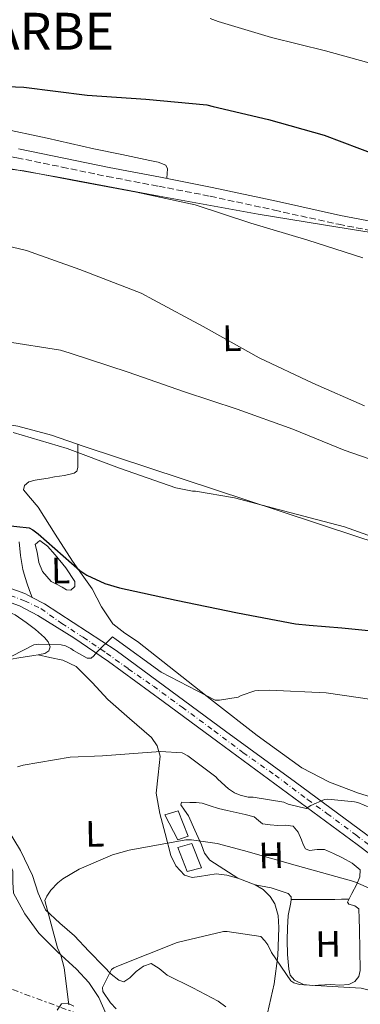
# Model space of a CAD drawing. Units: metres. Extents: x 593584 to 597019, y 4745261 to 4747621.
# Drawn here: x 595080 to 595172, y 4746203 to 4746470 of the extents above; entities that cross this region are included whole.
import ezdxf
from ezdxf.enums import TextEntityAlignment as Align

# ---------------------------------------------------------------- set-up
doc = ezdxf.new("R2010")
doc.units = ezdxf.units.M
doc.header["$MEASUREMENT"] = 0
for name, pattern in [('DGN Style 3', [2.435890702152634, 1.739921930109024, -0.6959687720436097]), ('DGN Style 4', [2.7856150101045474, 1.391937544087219, -0.6959687720436097, 0.001739921930109024, -0.6959687720436097]), ('DGN Style 7', [3.4798438602180486, 1.565929737098122, -0.6959687720436097, 0.5219765790327072, -0.6959687720436097])]:
    doc.linetypes.add(name, pattern=pattern)
for name, color, linetype, lineweight in [('Camino', 7, 'DGN Style 3', 0), ('Carretera', 9, 'Continuous', 0), ('Curva de nivel directora', 30, 'Continuous', 30), ('Curva de nivel intermedia', 30, 'Continuous', 0), ('Eje de carretera', 7, 'DGN Style 4', 0), ('Etiqueta de uso rústico', 92, 'Continuous', 0), ('Línea blanca (vial)', 7, 'Continuous', 13), ('Línea de asfalto', 7, 'Continuous', 13), ('Línea de cambio de uso (parcela vista)', 92, 'Continuous', 0), ('Línea eléctrica', 6, 'DGN Style 7', 0), ('Margen derecho', 7, 'Continuous', 0), ('Pozo recinto', 4, 'Continuous', 0), ('Texto de Concejo', 7, 'Continuous', 0)]:
    doc.layers.add(name, color=color, linetype=linetype, lineweight=lineweight)
doc.styles.add('Style-Arial', font='arial.ttf')

msp = doc.modelspace()

# ---------------------------------------------------------------- linework, layer by layer
at = {"layer": 'Camino', "color": 7, "linetype": 'DGN Style 3', "lineweight": 0}
msp.add_polyline3d([(595008.1678557107, 4746444.933426856, 547.2553000000044), (595016.5100000005, 4746443.300000001, 547.0899999999966), (595029.4999999991, 4746440.810000001, 546.7899999999936), (595042.499999999, 4746438.37, 546.4499999999972), (595060.899999999, 4746435.52, 545.8300000000019), (595079.3000000012, 4746432.609999999, 545.1699999999984), (595091.5499999999, 4746430.100000001, 544.800000000003), (595103.8099999977, 4746427.550000002, 544.7200000000012), (595117.760000002, 4746424.890000002, 545), (595131.7099999995, 4746422.180000001, 545.3000000000029), (595149.1299999983, 4746418.410000003, 545.6499999999943), (595166.5300000013, 4746414.560000001, 546.070000000007), (595183.1499999977, 4746411.380000002, 546.6999999999971), (595199.6799999991, 4746407.840000002, 547.4100000000036), (595211.9699999981, 4746404.640000001, 547.8899999999994), (595227.4400000002, 4746400.800000001, 548.3699999999955)], dxfattribs=at)
at = {"layer": 'Carretera', "color": 9, "linetype": 'Continuous', "lineweight": 0}
for points in [[(595075.6600000005, 4746316.429999999, 522.1399999999994), (595081.4200000028, 4746314.37, 522.0399999999936), (595083.4500000002, 4746313.310000001, 521.9799999999959), (595086.7899999997, 4746311.569999999, 521.8899999999994), (595106.2499999991, 4746298.9, 519.7700000000041), (595121.0599999994, 4746287.980000001, 518.3500000000058), (595135.8799999986, 4746277.069999999, 516.9600000000064), (595154.8299999984, 4746263.16, 515.279999999999), (595173.7699999993, 4746249.230000001, 513.7599999999948)], [(595190.4600000017, 4746231.960000001, 512.7599999999948), (595171.5900000001, 4746246.329999999, 513.7599999999948), (595152.6800000004, 4746260.23, 515.279999999999), (595133.7300000006, 4746274.15, 516.9600000000064), (595118.9099999992, 4746285.060000001, 518.3500000000058), (595104.0899999999, 4746295.970000001, 519.7700000000041), (595094.7600000025, 4746302.340000001, 520.8399999999965), (595084.989999998, 4746308.410000001, 521.8899999999994), (595079.9600000011, 4746311.040000002, 522.0399999999936)]]:
    msp.add_polyline3d(points, dxfattribs=at)
at = {"layer": 'Curva de nivel directora', "color": 30, "linetype": 'Continuous', "lineweight": 30, "flags": 128}
for points, elevation in [([(594977.0399999995, 4746470.750000001), (594978.0599999987, 4746469.060000001), (595000.339999999, 4746454.369999999), (595006.9299999983, 4746453.949999999), (595022.769999999, 4746453.949999999), (595038.7399999994, 4746452.99), (595053.7399999996, 4746452.9), (595081.1699999998, 4746451.810000002), (595098.3200000003, 4746449.57), (595114.2899999984, 4746448.510000001), (595130.7699999985, 4746446.939999999), (595132.4999999985, 4746446.560000001), (595147.4999999988, 4746443.01), (595162.6100000008, 4746438.75), (595176.9400000006, 4746433.28)], 550.0000000000001), ([(595075.9799999997, 4746332.980000001), (595082.6099999994, 4746332.240000002), (595083.5999999995, 4746331.7), (595085.0700000002, 4746330.609999999), (595096.3699999991, 4746320.600000001), (595098.2199999997, 4746319.410000001), (595103.1799999997, 4746317.140000001), (595107.1200000002, 4746315.92), (595122.5099999994, 4746312.560000001), (595139.1199999991, 4746309.140000001), (595154.8599999994, 4746306.199999999), (595158.5599999984, 4746305.810000002), (595167.3699999995, 4746305.080000001), (595182.7000000007, 4746303.57)], 525.0000000000001)]:
    msp.add_lwpolyline(points, dxfattribs=dict(at, elevation=elevation))
at = {"layer": 'Curva de nivel intermedia', "color": 30, "linetype": 'Continuous', "lineweight": 0, "flags": 128}
for points, elevation in [([(595131.7000000007, 4746470.42), (595133.8399999996, 4746469.589999998), (595148.3000000012, 4746465.270000001), (595162.9300000005, 4746461.59), (595216.9100000003, 4746446.74)], 555.0000000000001), ([(595065.1400000014, 4746431), (595081.1699999998, 4746429.109999999), (595096.1400000011, 4746426.159999999), (595111.7300000014, 4746423.249999999), (595127.6000000013, 4746419.859999998), (595142.7400000001, 4746414.9), (595158.1600000006, 4746410.289999999), (595173.0700000015, 4746405.430000001)], 545), ([(595066.6400000011, 4746411.060000001), (595081.8700000016, 4746407.48), (595096.3700000013, 4746402.289999999), (595113.0099999999, 4746395.890000001), (595116.3700000016, 4746394.100000001), (595129.8099999996, 4746386.8), (595145.010000001, 4746378.319999999), (595159.570000001, 4746371.48), (595173.5200000008, 4746365.269999998)], 540.0000000000001), ([(595076.2100000001, 4746382.800000001), (595091.1200000008, 4746380.4), (595093.7400000005, 4746379.600000001), (595109.4500000017, 4746374.42), (595124.7200000001, 4746369.079999999), (595138.9900000016, 4746364.439999999), (595154.1300000006, 4746358.96), (595168.0500000012, 4746353.24), (595224.1699999999, 4746333.84)], 535), ([(595078.2500000007, 4746358.100000001), (595092.9100000013, 4746353.720000001), (595107.1200000002, 4746348.369999998), (595122.3500000008, 4746343.029999998), (595126.9300000007, 4746342.160000001), (595127.7599999999, 4746342.13)], 530.0000000000001), ([(595127.7599999999, 4746342.13), (595138.2499999997, 4746340.310000001), (595153.260000001, 4746336.340000001), (595168.1100000016, 4746332.440000001), (595227.790000001, 4746311.119999998)], 530.0000000000001), ([(595048.400000002, 4746282.230000001), (595083.880000001, 4746300.499999999), (595085.1300000006, 4746300.630000001), (595091.3399999999, 4746300.499999999), (595092.4599999997, 4746300.180000001), (595093.9000000014, 4746299.480000001), (595094.6700000003, 4746298.899999999), (595098.3200000003, 4746296.880000001), (595099.4000000021, 4746296.82), (595100.2000000001, 4746297.52), (595100.8400000016, 4746298.359999998), (595105.2300000016, 4746302.640000001), (595106.2199999995, 4746301.939999999), (595118.4400000015, 4746293.039999999), (595133.0700000006, 4746285.430000001)], 520), ([(595133.0700000006, 4746285.430000001), (595134.1900000006, 4746285.430000001), (595139.28, 4746286.289999999), (595140.1400000006, 4746286.739999999), (595143.8200000019, 4746287.96), (595144.8800000014, 4746288.119999998), (595147.690000001, 4746288.179999999), (595163.1200000005, 4746287.48), (595179.8799999999, 4746285.039999999)], 520), ([(595079.5000000001, 4746267.380000001), (595081.0400000003, 4746267.859999998), (595093.7100000014, 4746270), (595102.5100000014, 4746270.32), (595118.2500000015, 4746271.509999999), (595124.1400000012, 4746271.16), (595125.640000001, 4746270.32), (595133.2300000016, 4746264.630000001), (595133.7400000013, 4746263.99), (595136.6500000014, 4746261.359999999), (595138.3200000012, 4746260.310000001), (595139.7899999997, 4746259.67), (595141.9600000001, 4746259.159999999), (595143.3100000002, 4746259.119999999), (595151.6900000019, 4746257.749999999), (595152.8099999996, 4746257.269999999), (595157.7400000005, 4746256.079999999), (595158.99, 4746256.849999999), (595162.7000000002, 4746258.519999998), (595163.5600000008, 4746258.55), (595170.8000000005, 4746257.91), (595171.7599999994, 4746257.65), (595185.4500000001, 4746251.859999999)], 515.0000000000001), ([(595090.3200000006, 4746218.229999999), (595086.8300000015, 4746231.119999999), (595087.4400000017, 4746232.310000001), (595088.5200000014, 4746233.909999998), (595090.41, 4746235.92), (595091.7199999999, 4746236.98), (595096.17, 4746239.600000001), (595105.2300000016, 4746243.48), (595109.7700000012, 4746244.789999999), (595125.1300000013, 4746247.539999999), (595126.6, 4746247.539999999), (595133.6100000016, 4746246.58), (595140.7199999995, 4746244.689999999), (595155.4000000001, 4746240.529999999), (595170.6399999997, 4746236.24), (595181.1300000015, 4746231.73), (595182.7600000009, 4746230.520000001), (595195.3099999994, 4746221.650000001), (595195.9500000008, 4746220.949999999), (595200.1999999998, 4746214.9), (595200.5599999997, 4746213.720000001), (595217.1000000001, 4746191)], 510), ([(595104.9100000019, 4746212.34), (595105.6100000015, 4746212.819999999), (595106.8000000007, 4746213.400000001), (595122.7300000007, 4746219.699999999), (595135.3400000016, 4746222.679999999), (595136.2699999993, 4746222.679999999), (595145.42, 4746221.3), (595146.5399999999, 4746220.149999999), (595147.310000001, 4746219.060000001), (595148.3600000015, 4746216.949999998), (595153.5800000007, 4746209.269999998), (595154.4099999999, 4746208.759999999), (595155.8800000007, 4746208.279999998), (595157.1000000011, 4746208.180000001), (595172.62, 4746207.319999999), (595174.8300000007, 4746206.77), (595183.0800000007, 4746203.57), (595185.6100000008, 4746202.16)], 505.0000000000001), ([(595093.3899999995, 4746202.769999999), (595092.110000001, 4746212.849999999), (595091.1800000012, 4746216.310000001), (595090.3200000006, 4746218.229999999)], 510), ([(595106.2199999995, 4746201.680000001), (595104.6799999995, 4746203.32), (595102.6000000007, 4746206.389999999), (595102.470000001, 4746207.509999999), (595104.9100000019, 4746212.34)], 505.0000000000001)]:
    msp.add_lwpolyline(points, dxfattribs=dict(at, elevation=elevation))
at = {"layer": 'Eje de carretera', "color": 7, "linetype": 'DGN Style 4', "lineweight": 0}
msp.add_polyline3d([(595077.5100000009, 4746313.860000002, 522.1000000000058), (595081.3900000011, 4746312.430000001, 521.9600000000064), (595085.7899999977, 4746310.28, 521.8800000000047), (595091.4600000005, 4746306.270000001, 521.279999999999), (595097.2499999997, 4746302.510000001, 520.6300000000047), (595103.6199999999, 4746298.210000004, 519.9199999999981), (595109.4899999973, 4746293.970000001, 519.3500000000059), (595116.3000000002, 4746289.25, 518.6999999999972), (595124.0899999997, 4746283.540000001, 517.9700000000012), (595132.7499999988, 4746277.15, 517.1499999999943), (595140.5899999999, 4746271.240000002, 516.4400000000024), (595149.3200000004, 4746265.08, 515.679999999993), (595158.1099999992, 4746258.510000002, 515.0500000000029), (595163.3599999996, 4746254.730000001, 514.6199999999955), (595171.1900000017, 4746248.880000002, 513.8800000000047), (595176.6099999998, 4746244.820000002, 513.550000000003)], dxfattribs=at)
at = {"layer": 'Línea blanca (vial)', "color": 7, "linetype": 'Continuous', "lineweight": 13}
for points in [[(595083.4499999997, 4746313.310000001, 521.9799999999959), (595081.4200000024, 4746314.370000001, 522.0399999999937), (595075.66, 4746316.430000001, 522.1399999999994), (595074.2499999997, 4746316.670000001, 522.2400000000052)], [(595236.5500000007, 4746198.930000001, 511.3099999999978), (595226.0000000006, 4746204.960000001, 512.2200000000013), (595217.4800000001, 4746211.119999999, 512.3399999999965), (595209.2500000001, 4746217.359999999, 512.2200000000013), (595190.4600000011, 4746231.960000002, 512.7599999999948), (595171.5899999996, 4746246.33, 513.7599999999949), (595152.6799999999, 4746260.230000001, 515.279999999999), (595133.7300000001, 4746274.150000001, 516.9600000000064), (595118.9099999986, 4746285.060000001, 518.3500000000059), (595104.0899999995, 4746295.970000001, 519.7700000000042), (595094.760000002, 4746302.340000001, 520.8399999999965), (595084.9899999974, 4746308.410000003, 521.8899999999994), (595079.9600000005, 4746311.040000003, 522.0399999999937), (595074.7300000002, 4746312.910000001, 522.1399999999994), (595069.2399999984, 4746313.840000001, 522.550000000003), (595063.6299999983, 4746313.83, 523.0399999999937), (595057.6199999999, 4746313.199999999, 523.7299999999959), (595051.719999999, 4746312.03, 524.3800000000047), (595045.2899999984, 4746309.779999999, 524.5599999999978), (595038.3799999994, 4746307.41, 524.6999999999972), (595032.2699999985, 4746306.230000001, 525.1199999999956), (595026.7299999997, 4746304.86, 525.4799999999959), (595019.5599999992, 4746302.940000001, 525.5899999999965)], [(595199.9200000005, 4746229.210000004, 512.5599999999977), (595192.6700000018, 4746234.830000003, 512.7599999999948), (595173.7699999989, 4746249.230000001, 513.7599999999949), (595154.829999998, 4746263.16, 515.279999999999), (595135.879999998, 4746277.07, 516.9600000000064), (595121.0599999989, 4746287.980000002, 518.3500000000059), (595106.2499999985, 4746298.900000001, 519.7700000000042), (595086.789999999, 4746311.57, 521.8899999999994), (595083.4499999997, 4746313.310000001, 521.9799999999959)]]:
    msp.add_polyline3d(points, dxfattribs=at)
at = {"layer": 'Línea de asfalto', "color": 7, "linetype": 'Continuous', "lineweight": 13}
msp.add_polyline3d([(595079.9200000003, 4746328.420000001, 524.6100000000006), (595080.3000000003, 4746324.660000001, 523.9799999999959), (595080.9400000018, 4746320.930000001, 523.3300000000017), (595081.2899999983, 4746319.660000001, 522.9700000000013), (595081.6499999982, 4746318.430000001, 522.5000000000001), (595081.9699999979, 4746317.280000002, 521.9900000000054), (595082.73, 4746315.230000001, 521.8899999999994), (595083.4499999997, 4746313.310000001, 521.800000000003)], dxfattribs=at)
at = {"layer": 'Línea de cambio de uso (parcela vista)', "color": 92, "linetype": 'Continuous', "lineweight": 0, "extrusion": (0.0186816990447745, -0.004151488650739639, 0.9998168628617861), "elevation": -8068.565688358705, "flags": 128}
msp.add_lwpolyline([(4762366.53869911, 448629.924460577), (4762366.538699109, 448629.9087844804)], dxfattribs=at)
at = {"layer": 'Línea de cambio de uso (parcela vista)', "color": 92, "linetype": 'Continuous', "lineweight": 0, "extrusion": (0.0483062107937679, -0.01815328939911798, 0.9986675963916823), "elevation": -56903.21520078312, "flags": 128}
msp.add_lwpolyline([(4652232.423114528, 1111059.625520979), (4652232.423114528, 1111054.58720777)], dxfattribs=at)
at = {"layer": 'Línea de cambio de uso (parcela vista)', "color": 92, "linetype": 'Continuous', "lineweight": 0}
for points in [[(595119.9800000006, 4746427.100000001, 545.7299999999959), (595120.0499999998, 4746428.350000001, 546.3999999999943), (595120.1100000005, 4746429.600000001, 547.0800000000017), (595119.6399999997, 4746430.57, 547.4199999999983), (595117.6100000005, 4746431.42, 547.2599999999948), (595115.3099999996, 4746431.9, 547.0099999999948), (595107.7199999997, 4746433.460000001, 546.9900000000052), (595100.1399999997, 4746435.039999999, 546.9499999999971), (595087.4800000006, 4746437.91, 546.3600000000006), (595074.7999999998, 4746440.67, 545.9900000000052), (595054.3099999996, 4746444.02, 546.6699999999983), (595033.7800000003, 4746447.199999999, 547.4600000000064), (595019.7800000003, 4746449.880000001, 548.0099999999948), (595005.8099999996, 4746452.58, 548.6100000000006), (595001.3499999996, 4746453.380000001, 549.3099999999977), (594996.9100000003, 4746454.180000001, 550.0800000000017), (594994.1600000003, 4746454.99, 550.25), (594991.4699999997, 4746456.16, 550.3999999999943), (594987.8799999999, 4746458.189999999, 550.6199999999953), (594984.8200000003, 4746460.9, 550.1000000000058), (594983.0099999999, 4746463.5, 549.7100000000064), (594981.6200000001, 4746466.27, 549.8600000000006), (594981.4400000004, 4746466.83, 550), (594980.4000000004, 4746470.100000001, 551.929999999993)], [(595069.7800000003, 4746431.01, 544.3000000000029), (595091.0599999996, 4746427.230000001, 544.070000000007), (595117.8899999997, 4746422.17, 544.7299999999959), (595144.75, 4746417.310000001, 545.5399999999936), (595166.29, 4746413.82, 545.9600000000064), (595187.8200000003, 4746410.33, 546.3699999999953)], [(595235.7300000006, 4746418.189999999, 551.7899999999936), (595229.2300000006, 4746405.210000001, 549.1199999999953), (595222.9000000004, 4746388.730000001, 546.0099999999948), (595218.29, 4746371.930000001, 542.9199999999983), (595215.9500000002, 4746360.060000001, 540.2899999999936), (595213.1799999997, 4746342.220000001, 535.529999999999), (595210.2199999997, 4746324.380000001, 531.0800000000017), (595209.8399999999, 4746321.33, 530.5), (595209.4000000004, 4746319.869999999, 530.320000000007), (595208.4299999997, 4746318.560000001, 530.2400000000052), (595207.6299999999, 4746318.300000001, 530.2400000000052), (595206.3499999996, 4746318.970000001, 530.2400000000052), (595205.04, 4746319.710000001, 530.2400000000052), (595198.9000000004, 4746321.230000001, 530.2400000000052), (595192.8099999996, 4746322.91, 530.2400000000052), (595171.75, 4746329.810000001, 530.3899999999994), (595150.7000000002, 4746336.74, 530.570000000007), (595124.1399999997, 4746345.5, 530.1600000000036), (595097.5800000001, 4746354.27, 529.6699999999983), (595088.6399999997, 4746357.380000001, 529.8000000000029), (595079.5300000003, 4746359.779999999, 529.8600000000006), (595074.4800000006, 4746360.609999999, 529.7599999999948), (595068.5899999999, 4746361.58, 529.6699999999983)], [(595095.79, 4746354.890000001, 530.1199999999953), (595095.79, 4746353.180000001, 530.0200000000041), (595095.79, 4746350.82, 529.9199999999983), (595095.79, 4746348.57, 529.4400000000023), (595095.5300000003, 4746347.600000001, 529.0800000000017), (595094.8300000001, 4746347.039999999, 528.8399999999965), (595092.1799999997, 4746346.449999999, 528.4400000000023), (595089.5199999996, 4746346.02, 528.070000000007), (595087.7599999999, 4746345.699999999, 527.8399999999965), (595086, 4746345.380000001, 527.6199999999953), (595084.2699999996, 4746345.109999999, 527.570000000007), (595082.54, 4746344.67, 527.4900000000052), (595081.3899999997, 4746343.74, 527.2400000000052), (595081.1299999999, 4746342.560000001, 526.9799999999959), (595083.0199999996, 4746340.230000001, 526.4700000000012), (595085.0999999996, 4746337.82, 526.0800000000017), (595089.6900000004, 4746330.52, 525.4100000000036), (595094.3799999999, 4746323.17, 524.7400000000052), (595097.0300000003, 4746319.42, 524.3800000000047), (595099.6900000004, 4746315.680000001, 523.9700000000012), (595102.2800000003, 4746310.779999999, 523.3000000000029), (595105.3200000003, 4746306.140000001, 522.570000000007), (595108.5999999996, 4746303.67, 522.0099999999948), (595111.9800000006, 4746301.41, 521.4799999999959), (595122.2800000003, 4746293.24, 520.529999999999), (595132.5899999999, 4746285.09, 519.8099999999977), (595144.4400000004, 4746275.91, 518.5399999999936), (595156.5899999999, 4746267.100000001, 517.25), (595164.0199999996, 4746263.220000001, 516.3600000000006), (595171.8799999999, 4746260.189999999, 515.7200000000012), (595180.5300000003, 4746257.57, 515.8399999999965)], [(595093.9299999997, 4746315.300000001, 524.6100000000006), (595092.7199999997, 4746315.359999999, 524.6100000000006), (595091.5700000003, 4746316.130000001, 524.6100000000006), (595090.0599999996, 4746316.9, 525.0599999999977), (595088.5599999996, 4746317.66, 525.6399999999994), (595087.4100000003, 4746319.01, 525.6000000000058), (595086.25, 4746320.350000001, 525.570000000007), (595085.25, 4746322.84, 525.5899999999965), (595084.7800000003, 4746325.600000001, 525.6999999999971), (595084.2699999996, 4746327.65, 525.8899999999994), (595085.4900000002, 4746328.800000001, 525.8899999999994), (595087.5700000003, 4746327.199999999, 525.8399999999965), (595089.6500000004, 4746324.9, 525.7599999999948), (595092.5999999996, 4746321.34, 525.1999999999971), (595095.0199999996, 4746317.66, 524.5500000000029), (595095.0199999996, 4746316.26, 525), (595093.9299999997, 4746315.300000001, 524.6100000000006)], [(595085.1052999999, 4746297.7566, 519.4869999999937), (595085.3899999997, 4746297.800000001, 519.4700000000012), (595086.8899999997, 4746298.08, 519.429999999993), (595087.9400000004, 4746298.83, 519.5099999999948), (595088.3600000005, 4746299.939999999, 519.6199999999953), (595087.8200000003, 4746301.24, 519.7200000000012), (595086.7599999999, 4746302.5, 519.8099999999977), (595084.3700000001, 4746304.67, 520), (595081.8399999999, 4746306.529999999, 520.1999999999971), (595078.8300000001, 4746308.619999999, 520.4600000000064), (595075.5700000003, 4746310.050000001, 520.7700000000041), (595072.1200000001, 4746310.470000001, 521.1699999999983), (595068.6500000004, 4746310.560000001, 521.5399999999936), (595063.1799999997, 4746310.890000001, 521.7599999999948), (595057.7699999996, 4746310.560000001, 521.9199999999983), (595052.1900000004, 4746309.140000001, 522.4199999999983), (595049.1407000005, 4746308.2664, 522.6067999999941)], [(595069.1492999997, 4746294.780900001, 519.75), (595071.6299999999, 4746295.33, 519.75), (595075.6900000004, 4746296.220000001, 519.75), (595079.7800000003, 4746296.949999999, 519.679999999993), (595083.8799999999, 4746297.57, 519.5599999999977), (595085.1052999999, 4746297.7566, 519.4869999999937)], [(595085.1052999999, 4746297.7566, 518.5296999999991), (595088.2699999996, 4746297.060000001, 518.4700000000012), (595091.7599999999, 4746296.289999999, 518.3999999999943), (595095.3300000001, 4746294.630000001, 518.2299999999959), (595099.7199999997, 4746290.24, 517.7200000000012), (595103.9800000006, 4746285.600000001, 517.1900000000023), (595109.8700000001, 4746280.49, 516.6499999999943), (595115.7599999999, 4746275.359999999, 516.1000000000058), (595117.3700000001, 4746273.02, 515.7299999999959), (595118.1200000001, 4746270.24, 515.1399999999994), (595117.6399999997, 4746265.210000001, 513.8600000000006), (595117.0999999996, 4746260.189999999, 512.5800000000017), (595118.0899999999, 4746254.74, 511.3300000000018), (595119.5300000003, 4746249.310000001, 510.1499999999942), (595121.0700000003, 4746243.33, 508.9700000000012), (595122.4000000004, 4746240.52, 508.5399999999936), (595124.7800000003, 4746237.980000001, 508.2899999999936), (595126.79, 4746237.369999999, 508.3399999999965), (595128.8099999996, 4746237.600000001, 508.4199999999983), (595131.0499999998, 4746238, 508.3899999999995), (595133.29, 4746238.300000001, 508.3600000000006), (595136.2400000002, 4746237.970000001, 508.3600000000006), (595139.1799999997, 4746237.15, 508.3600000000006)], [(595103.5300000003, 4746200.289999999, 506.7599999999948), (595101.5499999998, 4746204.75, 506.7100000000065), (595098.79, 4746208.859999999, 507.0800000000018), (595095.5, 4746212.430000001, 508.0200000000041), (595090.2999999998, 4746217.16, 510.1699999999983), (595085.29, 4746222.24, 511.75), (595081.4600000001, 4746227.439999999, 512.2100000000064), (595078.3799999999, 4746233.119999999, 512.7100000000064), (595078.2199999997, 4746236.08, 513.070000000007), (595078.1900000004, 4746239.07, 513.4100000000036), (595074.7999999998, 4746247.430000001, 514.3300000000017), (595072.4100000003, 4746251.16, 514.7899999999936), (595069.29, 4746254.180000001, 515.2700000000041), (595060.3099999996, 4746260.600000001, 516.6000000000058), (595051.3099999996, 4746266.980000001, 517.9600000000064), (595048.2800000003, 4746269.130000001, 518.3800000000047), (595045.2300000006, 4746271.26, 518.7899999999936)], [(595139.1799999997, 4746237.15, 508.3600000000006), (595135.3700000001, 4746239.619999999, 509.0599999999977), (595131.5599999996, 4746242.08, 509.7599999999948), (595130.2000000002, 4746243.939999999, 510.0899999999965), (595129.3200000003, 4746246.24, 510.3999999999942), (595127.5599999996, 4746250.180000001, 511.0399999999936), (595125.7999999998, 4746254.109999999, 511.679999999993), (595124.7199999997, 4746255.640000001, 511.8999999999942), (595123.7400000002, 4746257.08, 512.070000000007), (595123.8799999999, 4746257.76, 512.1300000000047), (595126.1900000004, 4746257.699999999, 511.6199999999953), (595127.8700000001, 4746257.710000001, 511.5), (595129.5199999996, 4746257.5, 511.3600000000006), (595131.7199999997, 4746256.77, 511.1399999999995), (595133.9299999997, 4746256.029999999, 510.9199999999983), (595136.3300000001, 4746255.52, 510.6600000000035), (595138.7300000006, 4746255.01, 510.3999999999942), (595141.2000000002, 4746254.439999999, 510.429999999993), (595143.6600000003, 4746253.789999999, 510.6000000000058), (595144.7699999996, 4746252.800000001, 510.5899999999965), (595145.9000000004, 4746251.869999999, 510.6000000000058), (595147.9400000004, 4746251.600000001, 510.6900000000023), (595150, 4746251.42, 510.7899999999936), (595152.0800000001, 4746251.5, 510.8399999999965), (595154.1600000003, 4746251.230000001, 510.8500000000058), (595155.5800000001, 4746249.65, 510.6300000000047), (595156.4600000001, 4746247.58, 510.3999999999942), (595156.9100000003, 4746246.33, 510.4700000000012), (595157.5499999998, 4746245.15, 510.5299999999989), (595158.6699999999, 4746244.640000001, 510.5200000000041), (595160.6900000004, 4746244.9, 510.4900000000052), (595162.6699999999, 4746244.9, 510.4700000000012), (595165.1399999997, 4746243.859999999, 510.4400000000023), (595167.5999999996, 4746242.66, 510.3999999999942), (595170.2300000006, 4746241.26, 510.4499999999971), (595172.3300000001, 4746239.390000001, 510.5299999999989), (595172.3099999996, 4746237.52, 510.5500000000029), (595171.4400000004, 4746235.550000001, 510.5299999999989), (595170.0800000001, 4746233.039999999, 510.3300000000018), (595168.9400000004, 4746230.689999999, 509.7599999999948), (595169.3200000003, 4746230.109999999, 509.3899999999995), (595170.9600000001, 4746229.67, 508.6399999999995), (595172.0099999999, 4746228.83, 507.9700000000012), (595172.0800000001, 4746226.130000001, 507.0399999999936), (595172.1399999997, 4746223.33, 506.3699999999953), (595172.2400000002, 4746217.730000001, 505.6000000000058), (595172.3300000001, 4746212.130000001, 505.2200000000012), (595172.04, 4746210.5, 505.1900000000023), (595170.9199999999, 4746209.119999999, 505.1600000000035), (595169.29, 4746208.350000001, 505.1100000000006), (595166.8399999999, 4746208.15, 505.0399999999936), (595164.3899999997, 4746208.289999999, 504.9600000000065), (595159.4600000001, 4746208.039999999, 504.7899999999936), (595157, 4746208.34, 504.7299999999959), (595154.54, 4746209.439999999, 504.7100000000065), (595153.3899999997, 4746210.83, 504.7599999999948), (595153, 4746212.51, 504.8399999999965), (595152.6399999997, 4746216.449999999, 504.9900000000052), (595152.5599999996, 4746220.380000001, 505.1600000000035), (595152.6799999997, 4746223.720000001, 505.570000000007), (595152.8099999996, 4746227.039999999, 506.2400000000052), (595153.5999999996, 4746230.560000001, 507.7299999999959), (595153.6392999999, 4746231.4, 508.1444999999949)], [(595135.9800000006, 4746202.24, 502.9700000000012), (595133.8700000001, 4746203.810000001, 503.8099999999977), (595126.9699999997, 4746207.41, 504.0800000000018), (595120.04, 4746210.850000001, 504.320000000007), (595117.8700000001, 4746212.630000001, 504.4199999999983), (595115.6900000004, 4746213.980000001, 504.5200000000041), (595113.6200000001, 4746213.310000001, 505.0299999999989), (595111.5899999999, 4746211.810000001, 505.6699999999983), (595109.9199999999, 4746210.119999999, 505.6399999999995), (595108.2699999996, 4746209.060000001, 505.6000000000058), (595106.9100000003, 4746209.5, 506.0299999999989), (595104.8899999997, 4746211.140000001, 507), (595102.8899999997, 4746213.15, 507.7200000000012), (595098.8200000003, 4746217.369999999, 507.9199999999983), (595094.8899999997, 4746221.539999999, 508.2299999999959), (595090.9000000004, 4746224.92, 509.320000000007), (595087.0800000001, 4746228.58, 510.3399999999965), (595085.0300000003, 4746233.130000001, 510.929999999993), (595083.5, 4746237.92, 511.5599999999977), (595080.2599999999, 4746244.640000001, 512.8000000000029), (595076.4000000004, 4746251.100000001, 514.0500000000029)], [(595143.8899999997, 4746235.380000001, 508.1000000000058), (595146.0199999996, 4746234.07, 507.820000000007), (595147.9500000002, 4746232.220000001, 507.4600000000065), (595149.2400000002, 4746230.220000001, 506.9799999999959), (595150.1600000003, 4746227.060000001, 506.0599999999977), (595150.3200000003, 4746223.779999999, 505.2799999999989), (595150, 4746216.100000001, 504.179999999993), (595149.0300000003, 4746208.480000001, 503.1100000000006), (595148.1500000004, 4746204.5, 502.4100000000035), (595147.2400000002, 4746200.539999999, 501.6399999999995)], [(595153.6392999999, 4746231.4, 508.1444999999949), (595153.6699999999, 4746232.08, 508.4799999999959), (595152.8099999996, 4746232.99, 508.679999999993), (595148.2400000002, 4746234.5, 508), (595143.8899999997, 4746235.380000001, 507.3300000000018)], [(595153.6392999999, 4746231.4, 508.929999999993), (595157.6100000005, 4746231.390000001, 508.7700000000041), (595161.4500000002, 4746231.390000001, 508.6100000000006), (595163.4699999997, 4746231.390000001, 508.5), (595165.4800000006, 4746231.390000001, 508.5500000000029), (595167.3099999996, 4746231.42, 508.7700000000041), (595169.3099999996, 4746231.460000001, 509)], [(595090.2599999999, 4746201.359999999, 509.8600000000006), (595091.4299999997, 4746203.039999999, 509.5099999999948), (595093.0700000003, 4746203.27, 508.9700000000012), (595094.7000000002, 4746202.4, 508.4199999999983)]]:
    msp.add_polyline3d(points, dxfattribs=at)
at = {"layer": 'Línea eléctrica', "color": 6, "linetype": 'DGN Style 7', "lineweight": 0}
msp.add_polyline3d([(594919.379999999, 4746267.960000001, 519.429999999993), (595071.6100000005, 4746209.33, 512.75), (595212.3999999978, 4746157.42, 495.0099999999948), (595346.2699999994, 4746103.080000001, 488.1999999999971), (595444.1799999994, 4746066.609999999, 474.8800000000047), (595580.6900000008, 4746015.850000001, 446.7599999999948), (595728.9100000003, 4745956.33, 434.3500000000058)], dxfattribs=at)
at = {"layer": 'Margen derecho', "color": 7, "linetype": 'Continuous', "lineweight": 0}
msp.add_polyline3d([(595079.7399999971, 4746435.040000002, 545.1699999999984), (595092.0500000007, 4746432.510000002, 544.800000000003), (595104.2899999983, 4746429.970000003, 544.7200000000012), (595118.229999999, 4746427.310000002, 545), (595132.2100000002, 4746424.59, 545.3000000000029), (595149.649999999, 4746420.820000002, 545.6499999999943), (595167.0299999998, 4746416.980000001, 546.070000000007), (595183.6399999994, 4746413.800000001, 546.6999999999971)], dxfattribs=at)
at = {"layer": 'Pozo recinto', "color": 4, "linetype": 'Continuous', "lineweight": 0}
for points in [[(595122.9199999999, 4746247.58, 510.0200000000041), (595119.4000000004, 4746254.300000001, 511.3000000000029), (595123.0499999998, 4746255.390000001, 511.75), (595125.7400000002, 4746248.539999999, 510.3399999999965)], [(595125.4199999999, 4746238.939999999, 508.5599999999977), (595122.9199999999, 4746245.470000001, 509.5), (595126.7000000002, 4746246.560000001, 510.0299999999989), (595129.3899999997, 4746239.970000001, 509.0500000000029)]]:
    msp.add_polyline3d(points, close=True, dxfattribs=at)

# ---------------------------------------------------------------- texts
at = {"layer": 'Etiqueta de uso rústico', "color": 92, "linetype": 'Continuous', "lineweight": 0, "style": 'Style-Arial'}
for s, p in [('L', (595137.5567133654, 4746383.669000877, 540.070000000007)), ('L', (595091.1567133674, 4746320.629000879, 525.429999999993)), ('L', (595100.4267133669, 4746249.20900088, 511.3099999999977)), ('H', (595148.2669880667, 4746243.374356125, 510.0500000000029)), ('H', (595163.686988065, 4746219.314356126, 505.4400000000023))]:
    msp.add_text(s, height=7.000000000000002, rotation=1.21099, dxfattribs=at).set_placement(p, align=Align.MIDDLE_CENTER)
at = {"layer": 'Texto de Concejo', "color": 7, "linetype": 'Continuous', "lineweight": 0, "style": 'Style-Arial'}
msp.add_text('ILTZARBE', height=10, dxfattribs=at).set_placement((595043.9200000018, 4746461.949999999, 552.4200000000001))

doc.saveas('drawing.dxf')
